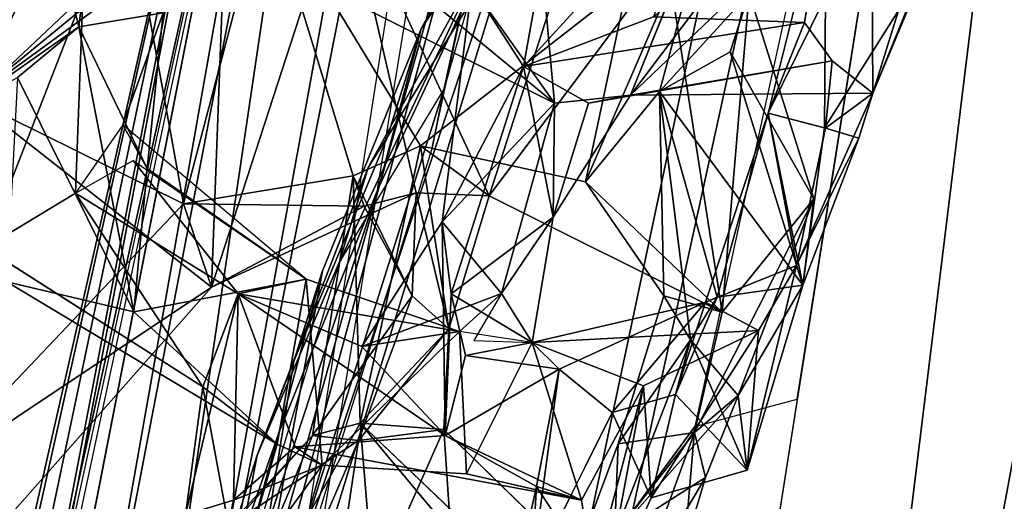
# Model space of a CAD drawing. Units: inches. Extents: x -14.5 to 10.7, y -12.9 to 12.9.
# Drawn here: x -7.1 to -5.8, y 5 to 5.6 of the extents above; entities that cross this region are included whole.
import ezdxf

# ---------------------------------------------------------------- set-up
doc = ezdxf.new("R2010")
doc.units = ezdxf.units.IN
doc.header["$MEASUREMENT"] = 0
for name, color, linetype in [('SEAT-BACK', 5, 'Continuous'), ('SEAT-FABRIC', 5, 'Continuous'), ('SEAT-FABRICTRIM', 5, 'Continuous'), ('SEAT-FRAME', 5, 'Continuous')]:
    doc.layers.add(name, color=color, linetype=linetype)

msp = doc.modelspace()

# ---------------------------------------------------------------- linework, layer by layer
at = {"layer": 'SEAT-BACK'}
for points in [[(-5.8152, 6.023, 24.5767), (-5.862, 5.9228, 25.2553), (-6.0116, 5.5536, 25.3409)], [(-5.9791, 5.6583, 25.0106), (-5.8152, 6.023, 24.5767), (-6.0116, 5.5536, 25.3409)], [(-6.0116, 5.5536, 25.3409), (-5.862, 5.9228, 25.2553), (-6.0134, 5.8428, 26.2006)], [(-6.3187, 5.5509, 27.2256), (-6.0567, 5.8975, 26.6022), (-6.2109, 5.8172, 27.1904)], [(-6.0567, 5.8975, 26.6022), (-6.3187, 5.5509, 27.2256), (-6.0134, 5.8428, 26.2006)], [(-6.4454, 5.879, 28.2266), (-6.5611, 5.6616, 28.388), (-6.4147, 5.5408, 27.5585)], [(-7.0167, 5.6376, 29.759), (-6.9899, 5.866, 29.8085), (-7.0473, 5.7603, 29.6625)], [(-6.9899, 5.866, 29.8085), (-7.0167, 5.6376, 29.759), (-6.9101, 5.6553, 29.4773)], [(-6.2209, 5.842, 26.5235), (-6.2896, 5.65, 26.5147), (-6.4539, 5.5872, 27.2753)], [(-6.2209, 5.842, 26.5235), (-6.4539, 5.5872, 27.2753), (-6.4194, 5.7796, 27.3501)], [(-6.0116, 5.5536, 25.3409), (-6.0134, 5.8428, 26.2006), (-6.3187, 5.5509, 27.2256)], [(-6.0984, 5.6431, 25.4721), (-6.2896, 5.65, 26.5147), (-6.0671, 5.8375, 25.6131)], [(-6.0984, 5.6431, 25.4721), (-6.0671, 5.8375, 25.6131), (-6.1444, 5.5281, 25.2652)], [(-6.0715, 5.6753, 25.1576), (-6.1444, 5.5281, 25.2652), (-6.0671, 5.8375, 25.6131)], [(-6.6815, 5.8235, 21.2206), (-6.8487, 5.308, 20.9549), (-6.8312, 5.7805, 20.8499)], [(-6.5897, 5.4273, 21.6547), (-6.8487, 5.308, 20.9549), (-6.6815, 5.8235, 21.2206)], [(-6.3768, 5.7973, 22.1832), (-6.4974, 5.4236, 22.0415), (-6.6815, 5.8235, 21.2206)], [(-6.4974, 5.4236, 22.0415), (-6.5897, 5.4273, 21.6547), (-6.6815, 5.8235, 21.2206)], [(-6.2081, 5.8288, 23.1482), (-6.3755, 5.4415, 23.037), (-6.2817, 5.5556, 23.3375)], [(-6.3223, 5.6914, 22.9118), (-6.3755, 5.4415, 23.037), (-6.2081, 5.8288, 23.1482)], [(-6.2817, 5.5556, 23.3375), (-6.1684, 5.6802, 23.1698), (-6.2081, 5.8288, 23.1482)], [(-6.9402, 5.7201, 20.8783), (-6.8842, 5.4136, 21.1309), (-6.7802, 5.8093, 21.2355)], [(-6.6695, 5.449, 21.7581), (-6.7802, 5.8093, 21.2355), (-6.8842, 5.4136, 21.1309)], [(-6.5844, 5.4868, 22.0491), (-6.3223, 5.6914, 22.9118), (-6.7802, 5.8093, 21.2355)], [(-6.6695, 5.449, 21.7581), (-6.5844, 5.4868, 22.0491), (-6.7802, 5.8093, 21.2355)], [(-6.3768, 5.7973, 22.1832), (-6.2727, 5.7246, 22.7442), (-6.4974, 5.4236, 22.0415)], [(-6.8312, 5.7805, 20.8499), (-7.1522, 5.5458, 20.2402), (-6.9402, 5.7201, 20.8783)], [(-6.8312, 5.7805, 20.8499), (-6.8487, 5.308, 20.9549), (-7.1522, 5.5458, 20.2402)], [(-6.5195, 5.689, 27.662), (-6.4194, 5.7796, 27.3501), (-6.4539, 5.5872, 27.2753)], [(-7.0117, 5.676, 29.4929), (-7.155, 5.5403, 29.8221), (-7.0473, 5.7603, 29.6625)], [(-7.155, 5.5403, 29.8221), (-7.0167, 5.6376, 29.759), (-7.0473, 5.7603, 29.6625)], [(-6.8674, 5.7676, 29.3472), (-6.4147, 5.5408, 27.5585), (-6.5611, 5.6616, 28.388)], [(-6.4974, 5.4236, 22.0415), (-6.2727, 5.7246, 22.7442), (-6.2025, 5.2762, 23.6036)], [(-6.2025, 5.2762, 23.6036), (-6.2727, 5.7246, 22.7442), (-6.1684, 5.6802, 23.1698)], [(-7.1522, 5.5458, 20.2402), (-6.8842, 5.4136, 21.1309), (-6.9402, 5.7201, 20.8783)], [(-6.5844, 5.4868, 22.0491), (-6.3755, 5.4415, 23.037), (-6.3223, 5.6914, 22.9118)], [(-6.5569, 5.3905, 27.4609), (-6.5195, 5.689, 27.662), (-6.4539, 5.5872, 27.2753)], [(-6.5195, 5.689, 27.662), (-6.5569, 5.3905, 27.4609), (-6.4147, 5.5408, 27.5585)], [(-7.155, 5.5403, 29.8221), (-7.0117, 5.676, 29.4929), (-7.1357, 5.3577, 29.7001)], [(-7.1357, 5.3577, 29.7001), (-7.0117, 5.676, 29.4929), (-7.0212, 5.427, 29.2935)], [(-6.2817, 5.5556, 23.3375), (-6.1922, 5.6057, 23.3088), (-6.1684, 5.6802, 23.1698)], [(-6.1684, 5.6802, 23.1698), (-6.0866, 5.4199, 24.0981), (-6.2025, 5.2762, 23.6036)], [(-6.1684, 5.6802, 23.1698), (-6.1922, 5.6057, 23.3088), (-6.0866, 5.4199, 24.0981)], [(-6.0715, 5.6753, 25.1576), (-6.0728, 5.5095, 25.1491), (-6.1444, 5.5281, 25.2652)], [(-6.0715, 5.6753, 25.1576), (-5.9791, 5.6583, 25.0106), (-6.0728, 5.5095, 25.1491)], [(-7.0167, 5.6376, 29.759), (-6.9305, 5.4581, 29.414), (-6.9101, 5.6553, 29.4773)], [(-6.9613, 5.5135, 29.3921), (-6.9101, 5.6553, 29.4773), (-6.9305, 5.4581, 29.414)], [(-6.0984, 5.6431, 25.4721), (-6.4539, 5.5872, 27.2753), (-6.2896, 5.65, 26.5147)], [(-5.9791, 5.6583, 25.0106), (-6.0296, 5.4966, 25.2043), (-6.0728, 5.5095, 25.1491)], [(-6.0296, 5.4966, 25.2043), (-5.9791, 5.6583, 25.0106), (-6.0116, 5.5536, 25.3409)], [(-7.155, 5.5403, 29.8221), (-7.0945, 5.5732, 29.8671), (-7.0167, 5.6376, 29.759)], [(-6.9472, 5.2766, 29.3036), (-7.0167, 5.6376, 29.759), (-7.0945, 5.5732, 29.8671)], [(-6.9305, 5.4581, 29.414), (-7.0167, 5.6376, 29.759), (-6.9472, 5.2766, 29.3036)], [(-6.1922, 5.6057, 23.3088), (-6.2817, 5.5556, 23.3375), (-6.1005, 5.3103, 25.0453)], [(-6.1005, 5.3103, 25.0453), (-6.0866, 5.4199, 24.0981), (-6.1922, 5.6057, 23.3088)], [(-6.4539, 5.5872, 27.2753), (-6.5453, 5.2995, 27.2644), (-6.5569, 5.3905, 27.4609)], [(-6.5453, 5.2995, 27.2644), (-6.4539, 5.5872, 27.2753), (-6.4162, 5.3967, 27.3006)], [(-6.3715, 5.5407, 27.1909), (-6.4162, 5.3967, 27.3006), (-6.4539, 5.5872, 27.2753)], [(-6.0631, 5.5944, 25.5139), (-6.3187, 5.5509, 27.2256), (-6.3715, 5.5407, 27.1909)], [(-6.3187, 5.5509, 27.2256), (-6.0631, 5.5944, 25.5139), (-6.0116, 5.5536, 25.3409)], [(-6.0716, 5.5091, 25.3535), (-6.0116, 5.5536, 25.3409), (-6.0631, 5.5944, 25.5139)], [(-7.1078, 5.3147, 29.867), (-6.9472, 5.2766, 29.3036), (-7.0945, 5.5732, 29.8671)], [(-6.4147, 5.5408, 27.5585), (-6.4162, 5.3967, 27.3006), (-6.3187, 5.5509, 27.2256)], [(-6.3715, 5.5407, 27.1909), (-6.3187, 5.5509, 27.2256), (-6.4162, 5.3967, 27.3006)], [(-6.2817, 5.5556, 23.3375), (-6.3755, 5.4415, 23.037), (-6.2762, 5.2968, 23.6944)], [(-6.2817, 5.5556, 23.3375), (-6.2425, 5.2415, 24.2313), (-6.2087, 5.2952, 25.0446)], [(-6.2817, 5.5556, 23.3375), (-6.2762, 5.2968, 23.6944), (-6.2425, 5.2415, 24.2313)], [(-6.2087, 5.2952, 25.0446), (-6.1005, 5.3103, 25.0453), (-6.2817, 5.5556, 23.3375)], [(-6.0116, 5.5536, 25.3409), (-6.1082, 5.3352, 25.3408), (-6.0296, 5.4966, 25.2043)], [(-6.0116, 5.5536, 25.3409), (-6.0716, 5.5091, 25.3535), (-6.1082, 5.3352, 25.3408)], [(-6.8842, 5.4136, 21.1309), (-7.1522, 5.5458, 20.2402), (-7.219, 5.0611, 20.3409)], [(-6.8487, 5.308, 20.9549), (-7.1069, 5.0155, 20.3454), (-7.1522, 5.5458, 20.2402)], [(-6.5569, 5.3905, 27.4609), (-6.4816, 5.2998, 27.532), (-6.4147, 5.5408, 27.5585)], [(-6.4147, 5.5408, 27.5585), (-6.4816, 5.2998, 27.532), (-6.4162, 5.3967, 27.3006)], [(-6.2235, 5.2888, 25.349), (-6.1082, 5.3352, 25.3408), (-6.1444, 5.5281, 25.2652)], [(-6.1444, 5.5281, 25.2652), (-6.2087, 5.2952, 25.0446), (-6.2235, 5.2888, 25.349)], [(-6.2087, 5.2952, 25.0446), (-6.1444, 5.5281, 25.2652), (-6.1005, 5.3103, 25.0453)], [(-6.0716, 5.5091, 25.3535), (-6.1444, 5.5281, 25.2652), (-6.1082, 5.3352, 25.3408)], [(-6.0728, 5.5095, 25.1491), (-6.1005, 5.3103, 25.0453), (-6.1444, 5.5281, 25.2652)], [(-6.9305, 5.4581, 29.414), (-6.7291, 5.318, 28.5488), (-6.9613, 5.5135, 29.3921)], [(-6.0296, 5.4966, 25.2043), (-6.1005, 5.3103, 25.0453), (-6.0728, 5.5095, 25.1491)], [(-6.1082, 5.3352, 25.3408), (-6.1005, 5.3103, 25.0453), (-6.0296, 5.4966, 25.2043)], [(-6.6608, 5.136, 21.9854), (-6.5844, 5.4868, 22.0491), (-6.6695, 5.449, 21.7581)], [(-6.6608, 5.136, 21.9854), (-6.5485, 5.2553, 21.9699), (-6.5844, 5.4868, 22.0491)], [(-6.5844, 5.4868, 22.0491), (-6.5485, 5.2553, 21.9699), (-6.4974, 5.4236, 22.0415)], [(-6.8153, 5.2997, 28.4035), (-7.0212, 5.427, 29.2935), (-6.9481, 5.4682, 29.3069)], [(-6.8153, 5.2997, 28.4035), (-6.9481, 5.4682, 29.3069), (-6.7291, 5.318, 28.5488)], [(-6.9305, 5.4581, 29.414), (-6.9472, 5.2766, 29.3036), (-6.7291, 5.318, 28.5488)], [(-6.6556, 5.4105, 21.566), (-6.6695, 5.449, 21.7581), (-6.8842, 5.4136, 21.1309)], [(-6.7211, 5.1204, 21.7618), (-6.6695, 5.449, 21.7581), (-6.595, 5.2971, 21.7474)], [(-6.7211, 5.1204, 21.7618), (-6.6608, 5.136, 21.9854), (-6.6695, 5.449, 21.7581)], [(-6.6695, 5.449, 21.7581), (-6.6556, 5.4105, 21.566), (-6.595, 5.2971, 21.7474)], [(-6.3755, 5.4415, 23.037), (-6.2025, 5.2762, 23.6036), (-6.2762, 5.2968, 23.6944)], [(-7.0212, 5.427, 29.2935), (-6.8599, 5.1816, 28.6047), (-7.1357, 5.3577, 29.7001)], [(-6.8153, 5.2997, 28.4035), (-6.8599, 5.1816, 28.6047), (-7.0212, 5.427, 29.2935)], [(-6.6556, 5.4105, 21.566), (-6.8487, 5.308, 20.9549), (-6.5897, 5.4273, 21.6547)], [(-6.595, 5.2971, 21.7474), (-6.6556, 5.4105, 21.566), (-6.5897, 5.4273, 21.6547)], [(-6.5485, 5.2553, 21.9699), (-6.595, 5.2971, 21.7474), (-6.5897, 5.4273, 21.6547)], [(-6.5897, 5.4273, 21.6547), (-6.4974, 5.4236, 22.0415), (-6.5485, 5.2553, 21.9699)], [(-6.8487, 5.308, 20.9549), (-6.8842, 5.4136, 21.1309), (-7.219, 5.0611, 20.3409)], [(-6.6556, 5.4105, 21.566), (-6.8842, 5.4136, 21.1309), (-6.8487, 5.308, 20.9549)], [(-6.2025, 5.2762, 23.6036), (-6.0866, 5.4199, 24.0981), (-6.2377, 5.1239, 23.827)], [(-6.0866, 5.4199, 24.0981), (-6.1823, 5.171, 24.1557), (-6.2377, 5.1239, 23.827)], [(-6.0866, 5.4199, 24.0981), (-6.1005, 5.3103, 25.0453), (-6.1823, 5.171, 24.1557)], [(-6.4162, 5.3967, 27.3006), (-6.4431, 5.2381, 27.2225), (-6.5453, 5.2995, 27.2644)], [(-6.4162, 5.3967, 27.3006), (-6.4816, 5.2998, 27.532), (-6.4431, 5.2381, 27.2225)], [(-6.6584, 5.2327, 27.6725), (-6.4816, 5.2998, 27.532), (-6.5569, 5.3905, 27.4609)], [(-6.5569, 5.3905, 27.4609), (-6.5532, 5.12, 26.9933), (-6.6584, 5.2327, 27.6725)], [(-6.5453, 5.2995, 27.2644), (-6.5532, 5.12, 26.9933), (-6.5569, 5.3905, 27.4609)], [(-6.2235, 5.2888, 25.349), (-6.1563, 5.2531, 25.4555), (-6.1082, 5.3352, 25.3408)], [(-6.1709, 5.0763, 25.0993), (-6.1005, 5.3103, 25.0453), (-6.1082, 5.3352, 25.3408)], [(-6.1709, 5.0763, 25.0993), (-6.1082, 5.3352, 25.3408), (-6.1563, 5.2531, 25.4555)], [(-6.9472, 5.2766, 29.3036), (-7.1078, 5.3147, 29.867), (-6.7656, 5.1094, 28.493)], [(-6.9472, 5.2766, 29.3036), (-6.7656, 5.1094, 28.493), (-6.7291, 5.318, 28.5488)], [(-6.7291, 5.318, 28.5488), (-6.5351, 5.2518, 27.6473), (-6.8153, 5.2997, 28.4035)], [(-6.7088, 5.0827, 28.2387), (-6.7291, 5.318, 28.5488), (-6.7656, 5.1094, 28.493)], [(-6.7291, 5.318, 28.5488), (-6.7088, 5.0827, 28.2387), (-6.5351, 5.2518, 27.6473)], [(-6.1709, 5.0763, 25.0993), (-6.1823, 5.171, 24.1557), (-6.1005, 5.3103, 25.0453)], [(-7.219, 5.0611, 20.3409), (-7.1069, 5.0155, 20.3454), (-6.8487, 5.308, 20.9549)], [(-6.8153, 5.2997, 28.4035), (-6.8211, 5.0383, 28.2428), (-6.882, 5.0199, 28.3914)], [(-6.882, 5.0199, 28.3914), (-6.8599, 5.1816, 28.6047), (-6.8153, 5.2997, 28.4035)], [(-6.8211, 5.0383, 28.2428), (-6.8153, 5.2997, 28.4035), (-6.7431, 5.106, 28.123)], [(-6.8153, 5.2997, 28.4035), (-6.5351, 5.2518, 27.6473), (-6.6584, 5.2327, 27.6725)], [(-6.8153, 5.2997, 28.4035), (-6.5532, 5.12, 26.9933), (-6.7431, 5.106, 28.123)], [(-6.8153, 5.2997, 28.4035), (-6.6584, 5.2327, 27.6725), (-6.5532, 5.12, 26.9933)], [(-6.595, 5.2971, 21.7474), (-6.6629, 5.1138, 21.6284), (-6.7211, 5.1204, 21.7618)], [(-6.595, 5.2971, 21.7474), (-6.5485, 5.2553, 21.9699), (-6.6629, 5.1138, 21.6284)], [(-6.5351, 5.2518, 27.6473), (-6.4816, 5.2998, 27.532), (-6.6584, 5.2327, 27.6725)], [(-6.5453, 5.2995, 27.2644), (-6.5275, 5.2216, 27.107), (-6.5532, 5.12, 26.9933)], [(-6.5275, 5.2216, 27.107), (-6.5453, 5.2995, 27.2644), (-6.4431, 5.2381, 27.2225)], [(-6.5167, 5.2406, 27.6098), (-6.4431, 5.2381, 27.2225), (-6.4816, 5.2998, 27.532)], [(-6.4431, 5.2381, 27.2225), (-6.1563, 5.2531, 25.4555), (-6.2235, 5.2888, 25.349)], [(-6.409, 5.2042, 26.4211), (-6.4431, 5.2381, 27.2225), (-6.2235, 5.2888, 25.349)], [(-6.409, 5.2042, 26.4211), (-6.2235, 5.2888, 25.349), (-6.3418, 5.1494, 25.8309)], [(-6.2616, 5.1719, 25.0997), (-6.3418, 5.1494, 25.8309), (-6.2235, 5.2888, 25.349)], [(-6.3341, 5.1096, 23.8925), (-6.2425, 5.2415, 24.2313), (-6.2762, 5.2968, 23.6944)], [(-6.2087, 5.2952, 25.0446), (-6.2425, 5.2415, 24.2313), (-6.2616, 5.1719, 25.0997)], [(-6.2087, 5.2952, 25.0446), (-6.2616, 5.1719, 25.0997), (-6.2235, 5.2888, 25.349)], [(-6.5351, 5.2518, 27.6473), (-6.7088, 5.0827, 28.2387), (-6.5259, 5.0716, 27.4304)], [(-6.5485, 5.2553, 21.9699), (-6.5547, 5.1277, 22.039), (-6.6629, 5.1138, 21.6284)], [(-6.5547, 5.1277, 22.039), (-6.5485, 5.2553, 21.9699), (-6.6608, 5.136, 21.9854)], [(-6.5259, 5.0716, 27.4304), (-6.4431, 5.2381, 27.2225), (-6.5351, 5.2518, 27.6473)], [(-6.1563, 5.2531, 25.4555), (-6.4431, 5.2381, 27.2225), (-6.3021, 5.1832, 26.4312)], [(-6.1563, 5.2531, 25.4555), (-6.3021, 5.1832, 26.4312), (-6.2925, 5.0414, 25.9083)], [(-6.1709, 5.0763, 25.0993), (-6.1563, 5.2531, 25.4555), (-6.2925, 5.0414, 25.9083)], [(-6.5275, 5.2216, 27.107), (-6.4431, 5.2381, 27.2225), (-6.409, 5.2042, 26.4211)], [(-6.5259, 5.0716, 27.4304), (-6.3804, 5.0384, 26.4229), (-6.4431, 5.2381, 27.2225)], [(-6.4431, 5.2381, 27.2225), (-6.3804, 5.0384, 26.4229), (-6.3021, 5.1832, 26.4312)], [(-6.2425, 5.2415, 24.2313), (-6.3387, 4.9934, 23.9958), (-6.1823, 5.171, 24.1557)], [(-6.3341, 5.1096, 23.8925), (-6.3387, 4.9934, 23.9958), (-6.2425, 5.2415, 24.2313)], [(-6.1709, 5.0763, 25.0993), (-6.2616, 5.1719, 25.0997), (-6.2425, 5.2415, 24.2313)], [(-6.2425, 5.2415, 24.2313), (-6.1823, 5.171, 24.1557), (-6.1709, 5.0763, 25.0993)], [(-6.5532, 5.12, 26.9933), (-6.5275, 5.2216, 27.107), (-6.409, 5.2042, 26.4211)], [(-6.409, 5.2042, 26.4211), (-6.4376, 5.0558, 26.2966), (-6.5532, 5.12, 26.9933)], [(-6.3418, 5.1494, 25.8309), (-6.4442, 4.9435, 26.1243), (-6.409, 5.2042, 26.4211)], [(-6.409, 5.2042, 26.4211), (-6.4442, 4.9435, 26.1243), (-6.4376, 5.0558, 26.2966)], [(-6.8145, 4.9377, 28.4507), (-6.8599, 5.1816, 28.6047), (-6.882, 5.0199, 28.3914)], [(-6.7656, 5.1094, 28.493), (-6.8599, 5.1816, 28.6047), (-6.8145, 4.9377, 28.4507)], [(-6.3021, 5.1832, 26.4312), (-6.3804, 5.0384, 26.4229), (-6.3652, 4.9444, 26.2715)], [(-6.3557, 4.8986, 26.0878), (-6.3021, 5.1832, 26.4312), (-6.3652, 4.9444, 26.2715)], [(-6.3557, 4.8986, 26.0878), (-6.2925, 5.0414, 25.9083), (-6.3021, 5.1832, 26.4312)], [(-6.2616, 5.1719, 25.0997), (-6.2925, 5.0414, 25.9083), (-6.3418, 5.1494, 25.8309)], [(-6.2236, 5.0671, 23.9949), (-6.1823, 5.171, 24.1557), (-6.3387, 4.9934, 23.9958)], [(-6.1709, 5.0763, 25.0993), (-6.2925, 5.0414, 25.9083), (-6.2616, 5.1719, 25.0997)], [(-6.2377, 5.1239, 23.827), (-6.1823, 5.171, 24.1557), (-6.2236, 5.0671, 23.9949)], [(-6.6309, 4.772, 22.4841), (-6.6608, 5.136, 21.9854), (-6.8695, 4.7647, 21.33)], [(-6.6608, 5.136, 21.9854), (-6.7211, 5.1204, 21.7618), (-6.8695, 4.7647, 21.33)], [(-6.6309, 4.772, 22.4841), (-6.5371, 4.9877, 22.8325), (-6.6608, 5.136, 21.9854)], [(-6.4126, 4.8993, 23.6093), (-6.6608, 5.136, 21.9854), (-6.5371, 4.9877, 22.8325)], [(-6.5315, 4.7822, 22.4109), (-6.7149, 4.7673, 21.5684), (-6.5547, 5.1277, 22.039)], [(-6.5547, 5.1277, 22.039), (-6.7149, 4.7673, 21.5684), (-6.6629, 5.1138, 21.6284)], [(-6.5547, 5.1277, 22.039), (-6.4178, 4.9943, 22.8123), (-6.5315, 4.7822, 22.4109)], [(-6.2377, 5.1239, 23.827), (-6.3126, 4.9181, 23.7542), (-6.4126, 4.8993, 23.6093)], [(-6.4126, 4.8993, 23.6093), (-6.3341, 5.1096, 23.8925), (-6.2377, 5.1239, 23.827)], [(-6.2377, 5.1239, 23.827), (-6.2236, 5.0671, 23.9949), (-6.3126, 4.9181, 23.7542)], [(-6.7211, 5.1204, 21.7618), (-7.1518, 4.6411, 20.526), (-6.8695, 4.7647, 21.33)], [(-6.7211, 5.1204, 21.7618), (-6.8289, 5.004, 21.068), (-7.1518, 4.6411, 20.526)], [(-6.9362, 4.4824, 20.7788), (-6.6629, 5.1138, 21.6284), (-6.7149, 4.7673, 21.5684)], [(-6.9362, 4.4824, 20.7788), (-6.8289, 5.004, 21.068), (-6.6629, 5.1138, 21.6284)], [(-6.7211, 5.1204, 21.7618), (-6.6629, 5.1138, 21.6284), (-6.8289, 5.004, 21.068)], [(-6.3804, 5.0384, 26.4229), (-6.7431, 5.106, 28.123), (-6.5532, 5.12, 26.9933)], [(-6.4376, 5.0558, 26.2966), (-6.3804, 5.0384, 26.4229), (-6.5532, 5.12, 26.9933)], [(-6.7088, 5.0827, 28.2387), (-6.8211, 5.0383, 28.2428), (-6.7431, 5.106, 28.123)], [(-6.8145, 4.9377, 28.4507), (-6.7088, 5.0827, 28.2387), (-6.7656, 5.1094, 28.493)], [(-6.4126, 4.8993, 23.6093), (-6.3387, 4.9934, 23.9958), (-6.3341, 5.1096, 23.8925)], [(-6.7088, 5.0827, 28.2387), (-6.8145, 4.9377, 28.4507), (-6.7941, 4.7861, 28.2656)], [(-6.3387, 4.9934, 23.9958), (-6.2835, 4.866, 24.0386), (-6.2236, 5.0671, 23.9949)], [(-6.3126, 4.9181, 23.7542), (-6.2236, 5.0671, 23.9949), (-6.2835, 4.866, 24.0386)], [(-6.4376, 5.0558, 26.2966), (-6.4876, 4.8291, 26.1887), (-6.3652, 4.9444, 26.2715)], [(-6.4442, 4.9435, 26.1243), (-6.4876, 4.8291, 26.1887), (-6.4376, 5.0558, 26.2966)], [(-6.3652, 4.9444, 26.2715), (-6.3804, 5.0384, 26.4229), (-6.4376, 5.0558, 26.2966)], [(-6.8645, 4.836, 28.2441), (-6.882, 5.0199, 28.3914), (-6.8211, 5.0383, 28.2428)]]:
    msp.add_3dface(points, dxfattribs=at)
for points, invisible_edges in [([(-6.5195, 5.689, 27.662), (-6.4147, 5.5408, 27.5585), (-6.8915, 5.8705, 29.2291)], 2), ([(-6.4147, 5.5408, 27.5585), (-6.8674, 5.7676, 29.3472), (-6.8915, 5.8705, 29.2291)], 12), ([(-6.4454, 5.879, 28.2266), (-6.4147, 5.5408, 27.5585), (-6.2109, 5.8172, 27.1904)], 2), ([(-6.3187, 5.5509, 27.2256), (-6.2109, 5.8172, 27.1904), (-6.4147, 5.5408, 27.5585)], 2), ([(-6.9613, 5.5135, 29.3921), (-7.0212, 5.427, 29.2935), (-7.0117, 5.676, 29.4929)], 12), ([(-6.9613, 5.5135, 29.3921), (-7.0117, 5.676, 29.4929), (-6.9101, 5.6553, 29.4773)], 1), ([(-6.3715, 5.5407, 27.1909), (-6.4539, 5.5872, 27.2753), (-6.0984, 5.6431, 25.4721)], 12), ([(-6.0631, 5.5944, 25.5139), (-6.3715, 5.5407, 27.1909), (-6.0984, 5.6431, 25.4721)], 2), ([(-6.0984, 5.6431, 25.4721), (-6.1444, 5.5281, 25.2652), (-6.0631, 5.5944, 25.5139)], 2), ([(-6.0716, 5.5091, 25.3535), (-6.0631, 5.5944, 25.5139), (-6.1444, 5.5281, 25.2652)], 2), ([(-6.4974, 5.4236, 22.0415), (-6.3755, 5.4415, 23.037), (-6.5844, 5.4868, 22.0491)], 1), ([(-6.4974, 5.4236, 22.0415), (-6.2025, 5.2762, 23.6036), (-6.3755, 5.4415, 23.037)], 12), ([(-7.1357, 5.3577, 29.7001), (-6.8599, 5.1816, 28.6047), (-7.1078, 5.3147, 29.867)], 2), ([(-6.8599, 5.1816, 28.6047), (-6.7656, 5.1094, 28.493), (-7.1078, 5.3147, 29.867)], 12), ([(-6.2762, 5.2968, 23.6944), (-6.2377, 5.1239, 23.827), (-6.3341, 5.1096, 23.8925)], 1), ([(-6.2762, 5.2968, 23.6944), (-6.2025, 5.2762, 23.6036), (-6.2377, 5.1239, 23.827)], 12), ([(-6.3418, 5.1494, 25.8309), (-6.2925, 5.0414, 25.9083), (-6.4442, 4.9435, 26.1243)], 2), ([(-6.4126, 4.8993, 23.6093), (-6.5547, 5.1277, 22.039), (-6.6608, 5.136, 21.9854)], 1), ([(-6.4178, 4.9943, 22.8123), (-6.5547, 5.1277, 22.039), (-6.4126, 4.8993, 23.6093)], 2), ([(-6.7088, 5.0827, 28.2387), (-6.7431, 5.106, 28.123), (-6.5259, 5.0716, 27.4304)], 2), ([(-6.7431, 5.106, 28.123), (-6.3804, 5.0384, 26.4229), (-6.5259, 5.0716, 27.4304)], 12), ([(-6.7941, 4.7861, 28.2656), (-6.8211, 5.0383, 28.2428), (-6.7088, 5.0827, 28.2387)], 1), ([(-6.8211, 5.0383, 28.2428), (-6.7941, 4.7861, 28.2656), (-6.8645, 4.836, 28.2441)], 1), ([(-6.4442, 4.9435, 26.1243), (-6.2925, 5.0414, 25.9083), (-6.3557, 4.8986, 26.0878)], 1)]:
    msp.add_3dface(points, dxfattribs=dict(at, invisible_edges=invisible_edges))
at = {"layer": 'SEAT-FABRIC'}
for points in [[(-5.0893, 7.0253, 18.3506), (-5.4189, 6.5172, 18.2118), (-5.9108, 3.189, 17.9282), (-5.6144, 0, 17.8784)], [(-5.4189, 6.5172, 18.2118), (-5.625, 6.2204, 18.1487), (-5.9984, 4.2066, 17.9534), (-5.9108, 3.189, 17.9282)], [(-5.9984, 4.2066, 17.9534), (-5.625, 6.2204, 18.1487), (-5.8818, 5.6884, 18.0514), (-5.9682, 4.9832, 17.9932)]]:
    msp.add_3dface(points, dxfattribs=at)
at = {"layer": 'SEAT-FABRICTRIM'}
for points in [[(-6.3353, 4.9357, 17.8464), (-6.1185, 5.9264, 17.9554), (-6.1744, 5.9364, 17.816), (-6.3882, 4.9258, 17.7074)], [(-6.1185, 5.9264, 17.9554), (-6.3353, 4.9357, 17.8464), (-5.9682, 4.9832, 17.9932), (-5.8818, 5.6884, 18.0514)]]:
    msp.add_3dface(points, dxfattribs=at)
at = {"layer": 'SEAT-FRAME'}
for points in [[(-7.0362, 4.5618, 22.9893), (-7.1409, 4.5033, 23.1374), (-6.6791, 6.5951, 23.828), (-6.6742, 6.6084, 23.7517)], [(-6.6424, 6.6095, 23.7284), (-6.8934, 4.9117, 23.1467), (-7.0106, 4.5599, 22.9736), (-7.0362, 4.5618, 22.9893)], [(-6.6742, 6.6084, 23.7517), (-6.6742, 6.6084, 23.7517), (-6.6424, 6.6095, 23.7284), (-7.0362, 4.5618, 22.9893)], [(-6.8934, 4.9117, 23.1467), (-6.6424, 6.6095, 23.7284), (-6.4783, 6.6119, 23.7207), (-6.7387, 4.9398, 23.1515)], [(-6.4461, 6.6083, 23.7267), (-6.4783, 6.6119, 23.7207), (-6.7387, 4.9398, 23.1515), (-6.7217, 4.9244, 23.1664)], [(-6.4412, 5.8369, 23.6551), (-6.7217, 4.9244, 23.1664), (-6.4461, 6.6083, 23.7267), (-6.2838, 6.5696, 23.8126)], [(-6.6791, 6.5951, 23.828), (-7.1409, 4.5033, 23.1374), (-7.192, 4.4368, 23.3086), (-7.0829, 4.7389, 23.5655)], [(-6.6791, 6.5951, 23.828), (-7.0444, 4.8847, 24.0094), (-7.0528, 4.8418, 23.766), (-7.0829, 4.7389, 23.5655)], [(-7.0444, 4.8847, 24.0094), (-7.0576, 4.851, 24.2486), (-6.7764, 6.3275, 25.357), (-6.6791, 6.5951, 23.828)], [(-7.2271, 4.3099, 24.7695), (-7.3171, 4.05, 24.7925), (-7.3019, 4.013, 24.9832), (-6.7764, 6.3275, 25.357)], [(-7.3019, 4.013, 24.9832), (-7.2311, 3.9788, 25.1613), (-6.7815, 6.3135, 25.437), (-6.7764, 6.3275, 25.357)], [(-6.7764, 6.3275, 25.357), (-7.1502, 4.5506, 24.6597), (-7.2271, 4.3099, 24.7695), (-6.7764, 6.3275, 25.357)], [(-7.0929, 4.7376, 24.4756), (-7.1502, 4.5506, 24.6597), (-6.7764, 6.3275, 25.357), (-7.0576, 4.851, 24.2486)], [(-6.747, 6.3055, 25.4747), (-6.7815, 6.3135, 25.437), (-7.2311, 3.9788, 25.1613), (-7.204, 3.9671, 25.1797)], [(-6.5899, 6.3034, 25.4945), (-6.747, 6.3055, 25.4747), (-7.2039, 3.9675, 25.1798), (-6.952, 4.3157, 25.2306)], [(-6.5899, 6.3034, 25.4945), (-6.952, 4.3157, 25.2306), (-6.952, 4.3157, 25.2306), (-6.5594, 6.3015, 25.4911)], [(-6.952, 4.3157, 25.2306), (-6.952, 4.3157, 25.2306), (-6.3962, 6.2898, 25.421), (-6.5594, 6.3015, 25.4911)], [(-6.935, 4.3056, 25.2129), (-6.3962, 6.2898, 25.421), (-6.3962, 6.2898, 25.421), (-6.952, 4.3157, 25.2306)], [(-6.5701, 5.4821, 25.2594), (-6.5701, 5.4821, 25.2594), (-6.3962, 6.2898, 25.421), (-6.935, 4.3056, 25.2129)], [(-6.5544, 5.5594, 25.213), (-6.5701, 5.4821, 25.2594), (-6.3962, 6.2898, 25.421), (-6.5544, 5.5594, 25.213)], [(-6.3962, 6.2898, 25.421), (-6.5088, 5.7176, 25.0292), (-6.5201, 5.6802, 25.1357), (-6.5544, 5.5594, 25.213)], [(-5.625, 6.2204, 18.1487), (-5.6506, 5.5753, 17.4205), (-5.8818, 5.6884, 18.0514)], [(-6.0575, 5.9527, 17.3455), (-6.2369, 5.1316, 17.2387), (-6.3882, 4.9258, 17.7074), (-6.1744, 5.9364, 17.816)], [(-5.9868, 5.9305, 17.268), (-6.0575, 5.9527, 17.3455), (-6.2369, 5.1316, 17.2387), (-6.1075, 5.1663, 17.2003)], [(-6.5836, 5.6351, 23.8843), (-6.4288, 5.9236, 23.9034), (-6.495, 5.712, 24.4078), (-6.626, 5.4981, 24.261)], [(-6.4288, 5.9236, 23.9034), (-6.5836, 5.6351, 23.8843), (-6.4475, 5.8397, 23.6963), (-6.4292, 5.9098, 23.7781)], [(-5.6986, 4.0717, 17.0386), (-5.3328, 5.9256, 17.23), (-5.9868, 5.9305, 17.268), (-6.2279, 4.4022, 17.1326)], [(-6.9471, 4.3357, 22.904), (-6.4475, 5.8397, 23.6963), (-6.6376, 5.4336, 23.6856), (-6.8754, 4.7091, 23.2892)], [(-6.7217, 4.9244, 23.1664), (-6.4412, 5.8369, 23.6551), (-6.4475, 5.8397, 23.6963), (-6.9471, 4.3357, 22.904)], [(-6.4475, 5.8397, 23.6963), (-6.4475, 5.8397, 23.6963), (-6.5836, 5.6351, 23.8843), (-6.6376, 5.4336, 23.6856)], [(-6.5088, 5.7176, 25.0292), (-6.5201, 5.6802, 25.1357), (-6.5544, 5.5594, 25.213), (-6.6873, 5.3394, 25.0054)], [(-6.6873, 5.3394, 25.0054), (-6.6505, 5.4596, 24.8528), (-6.5088, 5.7176, 25.0292), (-6.6873, 5.3394, 25.0054)], [(-6.495, 5.712, 24.4078), (-6.5088, 5.7176, 25.0292), (-6.6505, 5.4596, 24.8528), (-6.626, 5.4981, 24.261)], [(-5.6506, 5.5753, 17.4205), (-5.8818, 5.6884, 18.0514), (-5.9682, 4.9832, 17.9932), (-5.7923, 4.1229, 17.303)], [(-6.7082, 5.3286, 23.9176), (-6.7636, 5.1237, 23.708), (-6.6376, 5.4336, 23.6856), (-6.5836, 5.6351, 23.8843)], [(-6.5836, 5.6351, 23.8843), (-6.626, 5.4981, 24.261), (-6.7448, 5.2143, 24.328), (-6.7082, 5.3286, 23.9176)], [(-6.5701, 5.4821, 25.2594), (-6.5544, 5.5594, 25.213), (-6.9792, 4.2154, 25.1171), (-6.935, 4.3056, 25.2129)], [(-6.5544, 5.5594, 25.213), (-6.6873, 5.3394, 25.0054), (-6.9116, 4.599, 24.9994), (-6.9792, 4.2154, 25.1171)], [(-6.7448, 5.2143, 24.328), (-6.626, 5.4981, 24.261), (-6.6505, 5.4596, 24.8528), (-6.7911, 5.0952, 24.7937)], [(-6.7911, 5.0952, 24.7937), (-6.6505, 5.4596, 24.8528), (-6.6873, 5.3394, 25.0054), (-6.7911, 5.0952, 24.7937)], [(-6.6376, 5.4336, 23.6856), (-6.7636, 5.1237, 23.708), (-6.9338, 4.6369, 23.4121), (-6.8754, 4.7091, 23.2892)], [(-6.6873, 5.3394, 25.0054), (-6.9116, 4.599, 24.9994), (-6.9685, 4.5279, 24.8592), (-6.7911, 5.0952, 24.7937)], [(-6.7636, 5.1237, 23.708), (-6.7082, 5.3286, 23.9176), (-6.8313, 4.6671, 23.8912), (-6.9729, 4.3725, 23.5356)], [(-6.8313, 4.6671, 23.8912), (-6.7082, 5.3286, 23.9176), (-6.7448, 5.2143, 24.328), (-6.8338, 4.6573, 24.2261)], [(-6.7448, 5.2143, 24.328), (-6.7911, 5.0952, 24.7937), (-6.9124, 4.4639, 24.4958), (-6.8338, 4.6573, 24.2261)], [(-6.2369, 5.1316, 17.2387), (-6.1075, 5.1663, 17.2003), (-6.2279, 4.4022, 17.1326), (-6.2907, 4.5019, 17.2032)], [(-6.973, 4.3722, 23.5355), (-6.973, 4.3722, 23.5355), (-6.9338, 4.6369, 23.4121), (-6.7636, 5.1237, 23.708)], [(-6.2907, 4.5019, 17.2032), (-6.4316, 4.0389, 17.6565), (-6.3882, 4.9258, 17.7074), (-6.2369, 5.1316, 17.2387)], [(-6.9124, 4.4639, 24.4958), (-6.7911, 5.0952, 24.7937), (-6.9685, 4.5279, 24.8592), (-7.0528, 4.1294, 24.5814)]]:
    msp.add_3dface(points, dxfattribs=at)

doc.saveas('drawing.dxf')
